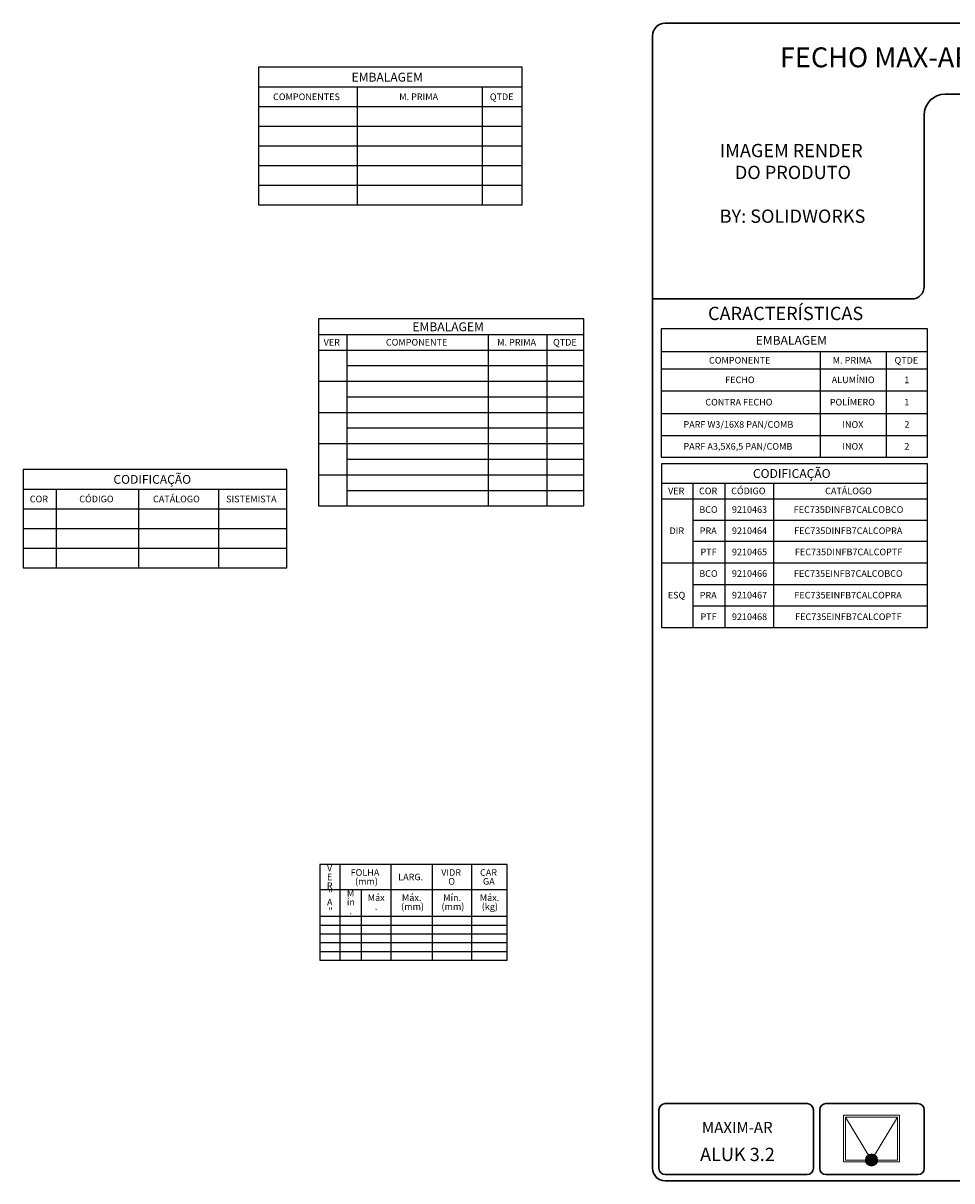
# Model space of a CAD drawing. Units: millimetres. Extents: x -141 to 4991, y -15 to 287.
# Drawn here: x -141 to 82, y 10 to 287 of the extents above; entities that cross this region are included whole.
import ezdxf

# ---------------------------------------------------------------- set-up
doc = ezdxf.new("R2010")
doc.units = ezdxf.units.MM
doc.linetypes.add('CENTERX2', pattern=[20.32, 12.7, -2.54, 2.54, -2.54])
doc.layers.add('4-_MAXIM-AR', color=7, linetype='Continuous')
doc.layers.add('TEXTOS_EM_PORTUGUES', color=7, linetype='Continuous')
doc.layers.add('DESENHO', color=179, linetype='Continuous', lineweight=15)
doc.layers.add('LAYOUT_', color=7, linetype='Continuous', lineweight=30)
doc.layers.add('OCULTOS', color=7, linetype='CENTERX2', plot=False)
doc.styles.add('SLDTEXTSTYLE0', font='TXT', dxfattribs={"width": 0.605})

# ---------------------------------------------------------------- blocks, each defined once
blk = doc.blocks.new('SW_NOTE_0')
at = {"layer": 'OCULTOS', "color": 0, "char_height": 3.175, "attachment_point": 2, "style": 'SLDTEXTSTYLE0'}
for s, insert in [('IMAGEM RENDER', (18.5, 4.09)), ('DO PRODUTO', (18.9, -1.14)), ('BY: SOLIDWORKS', (18.8, -11.61))]:
    blk.add_mtext(s, dxfattribs=dict(at, insert=insert))
blk = doc.blocks.new('SW_TABLEANNOTATION_0')
at = {"layer": 'TEXTOS_EM_PORTUGUES', "color": 0}
for p, q in [((0, 0), (0, -32.9)), ((63.12, 0), (0, 0)), ((63.12, -32.9), (63.12, 0)), ((0, -4.7), (63.12, -4.7)), ((23.62, -4.7), (23.62, -32.9)), ((53.55, -4.7), (53.55, -32.9)), ((0, -9.4), (63.12, -9.4)), ((0, -14.1), (63.12, -14.1)), ((0, -18.8), (63.12, -18.8)), ((0, -23.5), (63.12, -23.5)), ((0, -28.2), (63.12, -28.2)), ((0, -32.9), (63.12, -32.9))]:
    blk.add_line(p, q, dxfattribs=at)
at = {"layer": 'TEXTOS_EM_PORTUGUES', "color": 0, "attachment_point": 1, "style": 'SLDTEXTSTYLE0'}
for s, insert, char_height in [('EMBALAGEM', (22.31, -1.3), 2.117), ('COMPONENTES', (3.52, -6.26), 1.5875), ('M. PRIMA', (33.71, -6.26), 1.587), ('QTDE', (55.4, -6.26), 1.587)]:
    blk.add_mtext(s, dxfattribs=dict(at, insert=insert, char_height=char_height))
blk = doc.blocks.new('SW_TABLEANNOTATION_1')
at = {"layer": 'TEXTOS_EM_PORTUGUES', "color": 0}
for p, q in [((0, 0), (0, -23.5)), ((63.12, 0), (0, 0)), ((63.12, -23.5), (63.12, 0)), ((0, -4.7), (63.12, -4.7)), ((7.88, -4.7), (7.88, -23.5)), ((27.57, -4.7), (27.57, -23.5)), ((46.71, -4.7), (46.71, -23.5)), ((0, -9.4), (63.12, -9.4)), ((0, -14.1), (63.12, -14.1)), ((0, -18.8), (63.12, -18.8)), ((0, -23.5), (63.12, -23.5))]:
    blk.add_line(p, q, dxfattribs=at)
at = {"layer": 'TEXTOS_EM_PORTUGUES', "color": 0, "attachment_point": 1, "style": 'SLDTEXTSTYLE0'}
for s, insert, char_height in [('CODIFICAÇÃO', (21.6, -1.3), 2.1167), ('COR', (1.59, -6.26), 1.587), ('CÓDIGO', (13.43, -6.26), 1.587), ('CATÁLOGO', (31.08, -6.26), 1.587), ('SISTEMISTA', (48.57, -6.26), 1.587)]:
    blk.add_mtext(s, dxfattribs=dict(at, insert=insert, char_height=char_height))
blk = doc.blocks.new('SW_TABLEANNOTATION_2')
at = {"layer": '4-_MAXIM-AR', "color": 0}
for p, q in [((0, 0), (0, -22.94)), ((44.82, 0), (0, 0)), ((4.77, 0), (4.77, -22.94)), ((16.95, 0), (16.95, -22.94)), ((26.83, 0), (26.83, -22.94)), ((36.24, 0), (36.24, -22.94)), ((44.82, -22.94), (44.82, 0)), ((0, -6.02), (44.82, -6.02)), ((9.87, -6.02), (9.87, -22.94)), ((0, -12.43), (44.82, -12.43)), ((0, -14.53), (44.82, -14.53)), ((0, -16.63), (44.82, -16.63)), ((0, -18.74), (44.82, -18.74)), ((0, -20.84), (44.82, -20.84)), ((0, -22.94), (44.82, -22.94))]:
    blk.add_line(p, q, dxfattribs=at)
at = {"layer": '4-_MAXIM-AR', "color": 0, "attachment_point": 1, "style": 'SLDTEXTSTYLE0'}
for s, insert, char_height in [('V', (1.68, -0.1), 1.59), ('E', (1.68, -2.22), 1.59), ('FOLHA', (7.33, -1.16), 1.587), ('LARG.', (18.72, -2.22), 1.587), ('VIDR', (29.01, -1.16), 1.587), ('CAR', (38.3, -1.16), 1.587), ('R', (1.62, -4.34), 1.59), ('(mm)', (8.39, -3.28), 1.587), ('O', (30.71, -3.28), 1.59), ('GA', (39, -3.28), 1.587), ('A', (1.68, -8.24), 1.59), ('"', (2.01, -6.12), 1.59), ('ín', (6.44, -8.24), 1.587), ('M', (6.44, -6.12), 1.59), ('Máx', (11.42, -7.18), 1.587), ('Máx.', (19.6, -7.18), 1.587), ('Mín.', (29.48, -7.18), 1.587), ('Máx.', (38.24, -7.18), 1.587), ('"', (2.01, -10.36), 1.59), ('.', (13.12, -9.3), 1.59), ('(mm)', (19.42, -9.3), 1.587), ('(mm)', (29.07, -9.3), 1.587), ('(kg)', (38.71, -9.3), 1.587), ('.', (7.03, -10.36), 1.59)]:
    blk.add_mtext(s, dxfattribs=dict(at, insert=insert, char_height=char_height))
blk = doc.blocks.new('SW_TABLEANNOTATION_3')
at = {"layer": '4-_MAXIM-AR', "color": 0}
for p, q in [((0, 0), (0, -44.74)), ((63.49, 0), (0, 0)), ((63.49, -44.74), (63.49, 0)), ((0, -3.72), (63.49, -3.72)), ((6.8, -3.72), (6.8, -44.74)), ((40.64, -3.72), (40.64, -44.74)), ((54.65, -3.72), (54.65, -44.74)), ((0, -7.44), (63.49, -7.44)), ((6.8, -11.17), (63.49, -11.17)), ((0, -14.9), (63.49, -14.9)), ((6.8, -18.63), (63.49, -18.63)), ((0, -22.36), (63.49, -22.36)), ((6.8, -26.09), (63.49, -26.09)), ((0, -29.82), (63.49, -29.82)), ((6.8, -33.55), (63.49, -33.55)), ((0, -37.28), (63.49, -37.28)), ((6.8, -41.01), (63.49, -41.01)), ((0, -44.74), (63.49, -44.74))]:
    blk.add_line(p, q, dxfattribs=at)
at = {"layer": '4-_MAXIM-AR', "color": 0, "attachment_point": 1, "style": 'SLDTEXTSTYLE0'}
for s, insert, char_height in [('EMBALAGEM', (22.49, -0.81), 2.117), ('VER', (1.23, -4.79), 1.587), ('COMPONENTE', (16.13, -4.79), 1.587), ('M. PRIMA', (42.76, -4.79), 1.587), ('QTDE', (56.13, -4.79), 1.587)]:
    blk.add_mtext(s, dxfattribs=dict(at, insert=insert, char_height=char_height))
blk = doc.blocks.new('SW_TABLEANNOTATION_9')
at = {"layer": '4-_MAXIM-AR', "color": 0}
for p, q in [((0, 0), (0, -30.72)), ((63.75, 0), (0, 0)), ((63.75, -30.72), (63.75, 0)), ((0, -5.45), (63.75, -5.45)), ((38.05, -5.45), (38.05, -30.72)), ((53.81, -5.45), (53.81, -30.72)), ((0, -9.57), (63.75, -9.57)), ((0, -14.81), (63.75, -14.81)), ((0, -20.25), (63.75, -20.25)), ((0, -25.49), (63.75, -25.49)), ((0, -30.72), (63.75, -30.72))]:
    blk.add_line(p, q, dxfattribs=at)
at = {"layer": '4-_MAXIM-AR', "color": 0, "attachment_point": 1, "style": 'SLDTEXTSTYLE0'}
for s, insert, char_height in [('EMBALAGEM', (22.62, -1.68), 2.117), ('COMPONENTE', (11.44, -6.72), 1.587), ('M. PRIMA', (41.05, -6.72), 1.587), ('QTDE', (55.84, -6.72), 1.587), ('ALUMÍNIO', (40.81, -11.4), 1.587), ('FECHO', (15.32, -11.4), 1.587), ('1', (58.19, -11.4), 1.59), ('POLÍMERO', (40.34, -16.74), 1.587), ('CONTRA FECHO', (10.56, -16.74), 1.5875), ('1', (58.19, -16.74), 1.59), ('PARF W3/16X8 PAN/COMB', (5.32, -22.08), 1.5875), ('INOX', (43.34, -22.08), 1.587), ('2', (58.19, -22.08), 1.59), ('PARF A3,5X6,5 PAN/COMB', (5.32, -27.32), 1.5875), ('INOX', (43.34, -27.32), 1.587), ('2', (58.19, -27.32), 1.59)]:
    blk.add_mtext(s, dxfattribs=dict(at, insert=insert, char_height=char_height))
blk = doc.blocks.new('SW_TABLEANNOTATION_10')
at = {"layer": '4-_MAXIM-AR', "color": 0}
for p, q in [((0, 0), (0, -39.18)), ((63.66, 0), (0, 0)), ((63.66, -39.18), (63.66, 0)), ((0, -4.61), (63.66, -4.61)), ((7.47, -4.61), (7.47, -39.18)), ((15.17, -4.61), (15.17, -39.18)), ((26.76, -4.61), (26.76, -39.18)), ((0, -8.35), (63.66, -8.35)), ((7.47, -13.52), (63.66, -13.52)), ((7.47, -18.5), (63.66, -18.5)), ((0, -23.67), (63.66, -23.67)), ((7.47, -28.84), (63.66, -28.84)), ((7.47, -34.01), (63.66, -34.01)), ((0, -39.18), (63.66, -39.18))]:
    blk.add_line(p, q, dxfattribs=at)
at = {"layer": '4-_MAXIM-AR', "color": 0, "attachment_point": 1, "style": 'SLDTEXTSTYLE0'}
for s, insert, char_height in [('CODIFICAÇÃO', (21.87, -1.26), 2.1167), ('CÓDIGO', (16.67, -5.69), 1.587), ('CATÁLOGO', (39.15, -5.69), 1.587), ('VER', (1.56, -5.69), 1.587), ('COR', (8.97, -5.69), 1.587), ('BCO', (9.03, -10.15), 1.587), ('9210463', (16.85, -10.15), 1.587), ('FEC735DINFB7CALCOBCO', (31.63, -10.15), 1.5875), ('DIR', (1.91, -15.22), 1.587), ('PRA', (9.14, -15.22), 1.587), ('9210464', (16.85, -15.22), 1.587), ('FEC735DINFB7CALCOPRA', (31.74, -15.22), 1.5875), ('PTF', (9.32, -20.29), 1.587), ('9210465', (16.85, -20.29), 1.587), ('FEC735DINFB7CALCOPTF', (31.92, -20.29), 1.5875), ('BCO', (9.03, -25.46), 1.587), ('9210466', (16.85, -25.46), 1.587), ('FEC735EINFB7CALCOBCO', (31.68, -25.46), 1.5875), ('ESQ', (1.5, -30.63), 1.587), ('PRA', (9.14, -30.63), 1.587), ('9210467', (16.85, -30.63), 1.587), ('FEC735EINFB7CALCOPRA', (31.8, -30.63), 1.5875), ('PTF', (9.32, -35.8), 1.587), ('9210468', (16.85, -35.8), 1.587), ('FEC735EINFB7CALCOPTF', (31.98, -35.8), 1.5875)]:
    blk.add_mtext(s, dxfattribs=dict(at, insert=insert, char_height=char_height))

msp = doc.modelspace()

# ---------------------------------------------------------------- hatches: boundary and pattern name
at = {"layer": 'DESENHO'}
h = msp.add_hatch(color=179, dxfattribs=at)
edge = h.paths.add_edge_path(flags=0)
edge.add_arc((62.374, 14.984), 1.461, 0, 360)

# ---------------------------------------------------------------- linework, layer by layer
at = {"layer": '4-_MAXIM-AR', "color": 179, "lineweight": 0}
for p, q in [((55.699, 25.677), (69.049, 25.677)), ((55.699, 25.677), (55.699, 14.564)), ((56.119, 25.257), (68.629, 25.257)), ((56.119, 25.257), (56.119, 14.984)), ((56.119, 25.257), (62.374, 14.984)), ((62.374, 14.984), (68.629, 25.257)), ((68.629, 25.257), (68.629, 14.984)), ((69.049, 25.677), (69.049, 14.564)), ((55.699, 14.564), (69.049, 14.564)), ((56.119, 14.984), (68.629, 14.984))]:
    msp.add_line(p, q, dxfattribs=at)
at = {"layer": 'DESENHO'}
msp.add_circle((62.374, 14.984), 1.461, dxfattribs=at)
at = {"layer": 'LAYOUT_', "color": 7, "lineweight": 30}
for p, q in [((196.981, 286.999), (12.981, 286.999)), ((9.981, 12.999), (9.981, 283.999)), ((199.981, 269.999), (79.981, 269.999)), ((74.981, 264.999), (74.981, 223.999)), ((71.981, 220.999), (9.981, 220.999)), ((46.981, 28.499), (12.981, 28.499)), ((73.481, 28.499), (51.481, 28.499)), ((11.481, 12.999), (11.481, 26.999)), ((48.481, 12.999), (48.481, 26.999)), ((49.981, 12.999), (49.981, 26.999)), ((74.981, 12.999), (74.981, 26.999)), ((46.981, 11.499), (12.981, 11.499)), ((73.481, 11.499), (51.481, 11.499)), ((196.981, 9.999), (12.981, 9.999))]:
    msp.add_line(p, q, dxfattribs=at)
for centre, radius, start, end in [((12.981, 283.999), 3, 90, 180), ((79.981, 264.999), 5, 90, 180), ((71.981, 223.999), 3, 270, 0), ((12.981, 26.999), 1.5, 90, 180), ((46.981, 26.999), 1.5, 0, 90), ((51.481, 26.999), 1.5, 90, 180), ((73.481, 26.999), 1.5, 0, 90), ((12.981, 12.999), 3, 180, 270), ((12.981, 12.999), 1.5, 180, 270), ((46.981, 12.999), 1.5, 270, 0), ((51.481, 12.999), 1.5, 180, 270), ((73.481, 12.999), 1.5, 270, 0)]:
    msp.add_arc(centre, radius, start, end, dxfattribs=at)

# ---------------------------------------------------------------- block references
at = {"layer": '4-_MAXIM-AR'}
for name, p in [('SW_TABLEANNOTATION_3', (-69.967, 216.225)), ('SW_TABLEANNOTATION_9', (12.044, 213.847)), ('SW_TABLEANNOTATION_10', (12.124, 181.559)), ('SW_TABLEANNOTATION_2', (-69.61, 85.73))]:
    msp.add_blockref(name, p, dxfattribs=at)
at = {"layer": 'OCULTOS', "color": 7}
msp.add_blockref('SW_NOTE_0', (24.666, 254.012), dxfattribs=at)
at = {"layer": 'TEXTOS_EM_PORTUGUES'}
for name, p in [('SW_TABLEANNOTATION_0', (-84.357, 276.434)), ('SW_TABLEANNOTATION_1', (-140.643, 180.191))]:
    msp.add_blockref(name, p, dxfattribs=at)

# ---------------------------------------------------------------- texts
at = {"layer": '4-_MAXIM-AR', "color": 7, "insert": (30.252, 24.097), "char_height": 2.6458, "attachment_point": 2, "style": 'SLDTEXTSTYLE0'}
msp.add_mtext('MAXIM-AR', dxfattribs=at)
at = {"layer": 'TEXTOS_EM_PORTUGUES', "color": 7, "style": 'SLDTEXTSTYLE0'}
for s, insert, char_height, attachment_point in [('FECHO MAX-AR 735D INF C/CTF B7 C/CALCO', (106.492, 281.2), 4.7625, 2), ('CARACTERÍSTICAS', (23.255, 219.132), 3.175, 1)]:
    msp.add_mtext(s, dxfattribs=dict(at, insert=insert, char_height=char_height, attachment_point=attachment_point))
at = {"layer": 'TEXTOS_EM_PORTUGUES', "insert": (30.292, 17.907), "char_height": 3.175, "attachment_point": 2, "style": 'SLDTEXTSTYLE0'}
msp.add_mtext('ALUK 3.2', dxfattribs=at)

doc.saveas('drawing.dxf')
